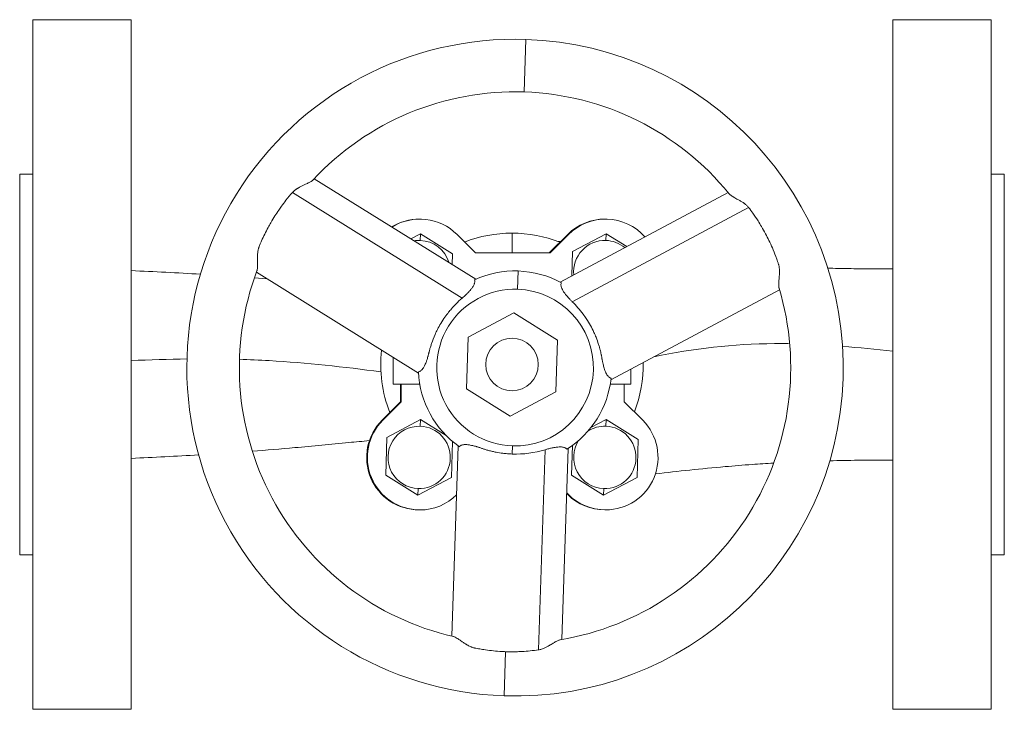
# Model space of a CAD drawing. Units: millimetres. Extents: x -113 to 272, y -268 to 165.
# Drawn here: x -90 to 60, y -268 to -163 of the extents above; entities that cross this region are included whole.
import ezdxf

# ---------------------------------------------------------------- set-up
doc = ezdxf.new("R2010")
doc.units = ezdxf.units.MM
doc.linetypes.add('K5LT_THIN', pattern=[0])

msp = doc.modelspace()

# ---------------------------------------------------------------- linework, layer by layer
at = {"color": 7, "linetype": 'K5LT_THIN', "lineweight": 18}
for p, q in [((-88, -162.75), (-88, -267.75)), ((-73, -162.75), (-88, -162.75)), ((-73, -267.75), (-73, -162.75)), ((43, -162.75), (58, -162.75)), ((43, -267.75), (43, -162.75)), ((58, -162.75), (58, -267.75)), ((-12.872, -165.757), (-13.138, -173.752)), ((-90, -244.25), (-90, -186.25)), ((-88, -186.25), (-90, -186.25)), ((-45.136, -186.959), (-20.531, -202.279)), ((58, -186.25), (60, -186.25)), ((60, -186.25), (60, -244.25)), ((-48.42, -189.037), (-22.572, -205.132)), ((17.91, -189.06), (-7.66, -202.708)), ((21.049, -191.352), (-5.814, -205.69)), ((-30.42, -196.122), (-28.95, -195.338)), ((-28.95, -195.338), (-28.984, -196.36)), ((-28.95, -195.338), (-24.049, -198.389)), ((-20.577, -198.25), (-23.376, -195.451)), ((-15, -195.25), (-15, -198.25)), ((-9.314, -198.25), (-6.515, -195.451)), ((-6.406, -195.451), (-9.205, -198.25)), ((-7.607, -196.543), (-8.168, -196.453)), ((-5.759, -198.056), (-0.666, -195.338)), ((-0.666, -195.338), (-0.7, -196.36)), ((-0.666, -195.338), (2.479, -197.296)), ((-24.049, -198.389), (-24.104, -200.054)), ((-9.205, -198.25), (-20.577, -198.25)), ((-5.882, -201.759), (-5.759, -198.056)), ((-54.254, -202.07), (-52.307, -202.226)), ((-29.237, -216.589), (-53.945, -201.204)), ((-14.139, -203.799), (-14.046, -201.012)), ((0.073, -217.566), (25.751, -203.86)), ((-14.738, -207.379), (-21.686, -211.087)), ((-8.052, -211.542), (-14.738, -207.379)), ((-21.686, -211.087), (-21.948, -218.958)), ((-8.314, -219.413), (-8.052, -211.542)), ((-33.109, -218.25), (-33.109, -214.178)), ((3.109, -215.945), (3.109, -218.25)), ((-29.045, -218.25), (-33.109, -218.25)), ((-32, -218.25), (-32, -220.936)), ((-31.891, -218.25), (-31.891, -220.936)), ((-21.948, -218.958), (-15.262, -223.121)), ((3.109, -218.25), (-0.029, -218.25)), ((2.109, -220.936), (2.109, -218.25)), ((-15.262, -223.121), (-8.314, -219.413)), ((-34.799, -223.735), (-32, -220.936)), ((-31.891, -220.936), (-34.69, -223.735)), ((4.908, -223.735), (2.109, -220.936)), ((-34.043, -226.34), (-28.95, -223.622)), ((-28.95, -223.622), (-28.984, -224.645)), ((-28.95, -223.622), (-25.022, -226.067)), ((-2.984, -224.859), (-0.666, -223.622)), ((-0.666, -223.622), (-0.7, -224.645)), ((-0.666, -223.622), (4.236, -226.674)), ((-34.236, -232.111), (-34.043, -226.34)), ((-24.058, -226.962), (-24.241, -232.444)), ((-24.153, -256.613), (-23.187, -227.645)), ((-14.934, -227.659), (-14.975, -228.879)), ((-5.951, -232.111), (-5.8, -227.582)), ((4.236, -226.674), (4.043, -232.444)), ((-10.966, -258.701), (-9.951, -228.229)), ((-6.442, -228.029), (-7.411, -257.12)), ((-29.334, -235.162), (-34.236, -232.111)), ((-24.241, -232.444), (-29.334, -235.162)), ((-1.05, -235.162), (-5.951, -232.111)), ((4.043, -232.444), (-1.05, -235.162)), ((-29.3, -234.14), (-29.334, -235.162)), ((-6.515, -235.049), (-6.671, -234.893)), ((-6.667, -234.788), (-6.406, -235.049)), ((-1.016, -234.14), (-1.05, -235.162)), ((-88, -244.25), (-90, -244.25)), ((58, -244.25), (60, -244.25)), ((-16.202, -265.701), (-15.978, -258.975)), ((-73, -267.75), (-88, -267.75)), ((43, -267.75), (58, -267.75))]:
    msp.add_line(p, q, dxfattribs=at)
msp.add_circle((-15, -215.25), 4, dxfattribs=at)
for centre, radius, start, end in [((-14.537, -215.729), 50, 88.09138, 268.09138), ((-14.537, -215.729), 50, 268.09138, 88.09138), ((-14.537, -215.729), 42, 88.09138, 137.09263), ((-14.537, -215.729), 42, 39.09028, 88.09138), ((-29.142, -201.108), 8, 89.60993, 121.69091), ((-29.033, -201.108), 8, 45, 122.15037), ((-0.858, -201.108), 8, 89.60993, 135), ((-0.749, -201.108), 8, 41.40868, 135), ((-29.142, -201.108), 4.75, 88.09138, 99.59866), ((-29.142, -201.108), 4.75, 16.58411, 88.09138), ((-15, -215.25), 20, 90, 111.18085), ((-15, -215.25), 20, 68.57818, 90), ((-0.858, -201.108), 4.75, 88.09138, 185.93419), ((-0.858, -201.108), 4.75, 50.24858, 88.09138), ((-102.378, -867.08), 666.772, 86.568669, 87.474697), ((-14.537, -215.729), 42, 159.43071, 257.09263), ((-14.537, -215.729), 14.725, 88.09138, 114.81325), ((-14.537, -215.729), 14.725, 61.37059, 88.09138), ((-14.537, -215.729), 11.937, 88.09138, 268.09138), ((-14.537, -215.729), 11.937, 268.09138, 88.09138), ((-14.537, -215.729), 42, 279.43071, 16.75219), ((-15, -215.25), 20, 173.75468, 201.42182), ((-15, -215.25), 20, 338.81915, 0.8961), ((-14.537, -215.729), 14.725, 182.46603, 234.81325), ((-14.537, -215.729), 14.725, 302.46603, 353.71764), ((-29.142, -229.392), 8, 135, 270), ((-29.033, -229.392), 8, 135, 270), ((-29.142, -229.392), 4.75, 88.09138, 268.09138), ((-29.142, -229.392), 4.75, 268.09138, 88.09138), ((-0.858, -229.392), 4.75, 88.09138, 122.84497), ((-0.858, -229.392), 4.75, 268.09138, 88.09138), ((-0.749, -229.392), 8, 270, 45), ((-0.858, -229.392), 4.75, 147.22079, 268.09138), ((-102.442, 437.836), 668.029, 272.525974, 273.40715), ((-14.453, -213.173), 15.715, 268.09748, 286.6501), ((-29.033, -229.392), 8, 270, 314.39773), ((-0.858, -229.392), 8, 225, 270), ((-0.749, -229.392), 8, 225, 270), ((-29.142, -229.392), 8, 270, 270.39007), ((-0.858, -229.392), 8, 270, 270.39007)]:
    msp.add_arc(centre, radius, start, end, dxfattribs=at)
for points, knots in [([(-48.42, -189.037), (-48.375, -188.985), (-48.271, -188.876), (-48.093, -188.721), (-47.926, -188.597), (-47.789, -188.505), (-47.685, -188.439), (-47.565, -188.367), (-47.434, -188.293), (-47.265, -188.202), (-47.07, -188.101), (-46.852, -187.994), (-46.596, -187.871), (-46.323, -187.741), (-46.086, -187.625), (-45.806, -187.482), (-45.572, -187.351), (-45.388, -187.219), (-45.324, -187.16), (-45.3, -187.135)], [0, 0, 0, 0, 0.8544132, 1.9044322, 2.9973947, 3.5232952, 4.063523, 4.6161423, 5.3911867, 6.1107365, 7.2742923, 8.5024595, 9.6493192, 11.5522933, 13.2864834, 14.1333335, 17.2747773, 18.7877117, 20, 20, 20, 20]), ([(-53.859, -200.973), (-53.846, -200.938), (-53.83, -200.881), (-53.801, -200.731), (-53.781, -200.54), (-53.771, -200.304), (-53.768, -200.135), (-53.768, -199.982), (-53.768, -199.76), (-53.772, -199.49), (-53.775, -199.189), (-53.775, -198.945), (-53.772, -198.761), (-53.766, -198.584), (-53.756, -198.387), (-53.736, -198.167), (-53.707, -197.95), (-53.668, -197.747), (-53.62, -197.566), (-53.584, -197.458), (-53.564, -197.403), (-53.55, -197.365), (-53.535, -197.328), (-53.5, -197.243), (-53.441, -197.1), (-53.323, -196.817), (-52.923, -195.893), (-52.395, -194.811), (-51.69, -193.546), (-51.157, -192.666), (-50.605, -191.835), (-50.044, -191.044), (-49.348, -190.128), (-48.767, -189.432), (-48.42, -189.037)], [0, 0, 0, 0, 0.7217441, 1.0454497, 2.3885196, 3.2361422, 3.6955558, 4.1577651, 4.7714387, 5.8279723, 6.6111697, 7.3704086, 7.8566333, 8.0923896, 8.7755101, 9.3923286, 9.7638979, 10.4137416, 10.922682, 11.1417994, 11.2450678, 11.3432673, 11.4399717, 11.5339303, 12.006728, 12.5544766, 13.7490791, 19.2701361, 21.2595057, 24.2092899, 26.6965862, 28.4591101, 31.2000177, 35, 35, 35, 35]), ([(21.049, -191.352), (20.955, -191.229), (20.798, -191.063), (20.559, -190.858), (20.408, -190.745), (20.256, -190.638), (20.111, -190.541), (19.914, -190.419), (19.705, -190.295), (19.49, -190.171), (19.224, -190.022), (18.971, -189.879), (18.781, -189.768), (18.533, -189.62), (18.308, -189.474), (18.134, -189.327), (18.081, -189.269), (18.062, -189.246)], [0, 0, 0, 0, 1.6986479, 2.582683, 3.6378711, 3.9198196, 4.8020685, 5.7719594, 6.8174771, 7.918008, 9.0635155, 11.0049027, 12.1531132, 12.5298274, 15.7500842, 17.0638556, 18, 18, 18, 18]), ([(25.681, -203.623), (25.674, -203.599), (25.658, -203.534), (25.635, -203.36), (25.631, -203.075), (25.648, -202.727), (25.672, -202.399), (25.69, -202.169), (25.708, -201.938), (25.721, -201.755), (25.735, -201.538), (25.744, -201.336), (25.749, -201.124), (25.748, -200.916), (25.735, -200.635), (25.704, -200.366), (25.652, -200.14), (25.624, -200.044), (25.611, -200), (25.578, -199.9), (25.507, -199.689), (25.373, -199.301), (25.098, -198.546), (24.694, -197.539), (24.171, -196.39), (23.62, -195.307), (23.06, -194.314), (22.415, -193.27), (21.76, -192.304), (21.268, -191.638), (21.049, -191.352)], [0, 0, 0, 0, 0.4347338, 1.0936907, 2.4494962, 3.6257991, 4.340924, 5.2713352, 5.4948695, 6.139933, 6.661696, 7.084739, 7.5823209, 8.1475114, 8.5050102, 9.4653691, 9.9221345, 10.0096551, 10.1124345, 10.2133554, 10.6860244, 11.5325318, 12.8292993, 15.8182377, 18.454305, 20.8843281, 23.5672954, 25.7197898, 28.702812, 31, 31, 31, 31]), ([(43, -200.688), (42.389, -200.691), (41.194, -200.692), (38.951, -200.683), (36.258, -200.652), (34.163, -200.607), (33.112, -200.58)], [0, 0, 0, 0, 1.2866953, 2.5178381, 4.7367455, 7, 7, 7, 7]), ([(-22.572, -205.132), (-22.389, -204.976), (-22.094, -204.712), (-21.693, -204.319), (-21.413, -204.015), (-21.158, -203.706), (-20.999, -203.482), (-20.862, -203.252), (-20.779, -203.081), (-20.714, -202.894), (-20.683, -202.748), (-20.67, -202.562), (-20.689, -202.443), (-20.716, -202.363)], [0, 0, 0, 0, 2.2879504, 3.7935154, 5.5882348, 6.6091269, 8.2382255, 8.8630336, 10.0374818, 10.8370503, 11.7994299, 12.42519, 14, 14, 14, 14]), ([(-7.481, -202.804), (-7.514, -202.881), (-7.54, -202.998), (-7.541, -203.181), (-7.519, -203.341), (-7.425, -203.665), (-7.235, -204.019), (-6.94, -204.441), (-6.708, -204.735), (-6.416, -205.07), (-6.131, -205.375), (-5.917, -205.59), (-5.814, -205.69)], [0, 0, 0, 0, 1.4639607, 2.0328522, 2.9200638, 3.8630809, 6.6407484, 7.5852781, 9.2254923, 10.31556, 11.7380991, 13, 13, 13, 13]), ([(-29.248, -216.362), (-29.198, -216.354), (-29.111, -216.329), (-29.013, -216.282), (-28.906, -216.218), (-28.763, -216.103), (-28.593, -215.904), (-28.399, -215.603), (-28.238, -215.278), (-28.098, -214.934), (-27.992, -214.641), (-27.898, -214.351), (-27.825, -214.104), (-27.772, -213.912), (-27.736, -213.777), (-27.7, -213.637), (-27.674, -213.528), (-27.647, -213.416), (-27.61, -213.264), (-27.539, -212.985), (-27.42, -212.563), (-27.166, -211.766), (-26.816, -210.868), (-26.333, -209.856), (-25.835, -208.96), (-25.266, -208.085), (-24.717, -207.354), (-24.166, -206.691), (-23.486, -205.956), (-22.913, -205.423), (-22.572, -205.132)], [0, 0, 0, 0, 0.6627466, 1.1495129, 1.3253831, 2.1298787, 3.182582, 3.9097199, 5.3242129, 6.0890763, 6.6795016, 7.5597731, 8.2058345, 8.43131, 8.8922236, 9.1308916, 9.3767239, 9.6247639, 9.8782997, 10.3961137, 11.489488, 12.7369395, 15.8661752, 17.8015514, 20.0386344, 22.5190804, 24.5366599, 25.9346294, 28.0809274, 31, 31, 31, 31]), ([(-5.814, -205.69), (-5.514, -205.983), (-4.937, -206.593), (-4.236, -207.465), (-3.601, -208.373), (-3.043, -209.293), (-2.559, -210.249), (-2.147, -211.208), (-1.866, -211.995), (-1.662, -212.681), (-1.541, -213.139), (-1.46, -213.49), (-1.405, -213.747), (-1.37, -213.921), (-1.34, -214.08), (-1.313, -214.228), (-1.291, -214.362), (-1.269, -214.485), (-1.242, -214.632), (-1.195, -214.874), (-1.106, -215.286), (-0.983, -215.752), (-0.855, -216.134), (-0.738, -216.427), (-0.611, -216.693), (-0.457, -216.935), (-0.301, -217.115), (-0.146, -217.24), (-0.011, -217.309), (0.072, -217.334), (0.1, -217.34)], [0, 0, 0, 0, 2.732147, 5.4484486, 7.2511258, 9.9097598, 12.4024182, 14.1808144, 16.668373, 17.8207947, 18.8261374, 19.7404236, 20.1560176, 20.5313871, 20.8914953, 21.2126817, 21.510741, 21.7772986, 22.0354074, 22.4917369, 23.4158247, 24.8894877, 25.8670778, 26.4527657, 27.4103691, 28.3626789, 29.1314749, 29.8934481, 30.6357116, 31, 31, 31, 31]), ([(6.617, -214.073), (12.7, -212.799), (19.334, -212.031), (26.53, -212.069), (27.304, -212.081)], [0.04500446, 0.04500446, 0.04500446, 0.04500446, 0.54898577, 0.60922876, 0.60922876, 0.60922876, 0.60922876]), ([(-34.969, -216.36), (-40.631, -215.633), (-47.796, -214.807), (-55.01, -214.505), (-56.518, -214.462)], [0, 0, 0, 0, 0.45013358, 0.568899, 0.568899, 0.568899, 0.568899]), ([(-54.562, -228.455), (-52.408, -228.288), (-47.497, -227.871), (-41.559, -227.297), (-37.768, -226.94), (-36.725, -226.843)], [0, 0, 0, 0, 2.1666271, 4.9450056, 6, 6, 6, 6]), ([(-14.975, -228.879), (-15.217, -228.871), (-15.693, -228.844), (-16.5, -228.761), (-17.164, -228.657), (-17.789, -228.531), (-18.178, -228.441), (-18.55, -228.344), (-18.81, -228.272), (-19.055, -228.198), (-19.287, -228.125), (-19.504, -228.053), (-19.709, -227.981), (-19.903, -227.914), (-20.088, -227.853), (-20.258, -227.799), (-20.465, -227.737), (-20.708, -227.668), (-21.022, -227.589), (-21.421, -227.506), (-21.826, -227.451), (-22.167, -227.443), (-22.418, -227.465), (-22.626, -227.511), (-22.844, -227.602), (-22.963, -227.695), (-23.022, -227.763)], [0, 0, 0, 0, 2.135588, 4.1839847, 7.069703, 7.9717324, 9.7138459, 10.5367649, 11.3125556, 12.0705176, 12.7765788, 13.4492926, 14.0745633, 14.6845722, 15.2515949, 15.7900816, 16.2844703, 17.2015606, 18.1216771, 19.3599113, 21.2372457, 22.4519539, 23.369474, 24.4548718, 25.4396734, 27, 27, 27, 27]), ([(-6.632, -228.153), (-6.676, -228.099), (-6.76, -228.023), (-6.916, -227.933), (-7.081, -227.871), (-7.332, -227.817), (-7.577, -227.801), (-7.903, -227.807), (-8.211, -227.835), (-8.583, -227.894), (-8.962, -227.968), (-9.409, -228.074), (-9.766, -228.174), (-9.951, -228.229)], [0, 0, 0, 0, 1.3096478, 2.0945456, 3.1340961, 4.1498821, 5.8854255, 6.3851966, 8.1610117, 9.4230766, 10.4310409, 12.1604272, 14, 14, 14, 14]), ([(24.869, -230.26), (23.759, -230.324), (21.245, -230.488), (16.99, -230.831), (12.146, -231.303), (8.614, -231.706), (6.841, -231.922)], [0, 0, 0, 0, 1.2272361, 2.828291, 4.950457, 7, 7, 7, 7]), ([(43, -229.812), (42.763, -229.811), (42.283, -229.809), (41.336, -229.809), (39.805, -229.813), (37.076, -229.835), (34.83, -229.877), (33.409, -229.913)], [0, 0, 0, 0, 0.5888642, 1.1901818, 2.3538665, 4.3954973, 8, 8, 8, 8]), ([(-23.919, -256.668), (-23.895, -256.673), (-23.819, -256.695), (-23.641, -256.772), (-23.388, -256.917), (-23.118, -257.091), (-22.888, -257.246), (-22.681, -257.389), (-22.472, -257.532), (-22.275, -257.665), (-22.115, -257.769), (-21.941, -257.88), (-21.754, -257.994), (-21.495, -258.137), (-21.273, -258.241), (-21.064, -258.323), (-20.924, -258.368), (-20.818, -258.395), (-20.771, -258.406), (-20.737, -258.414), (-20.704, -258.42), (-20.647, -258.432), (-20.581, -258.445), (-20.398, -258.48), (-20.182, -258.52), (-19.698, -258.605), (-18.937, -258.725), (-17.812, -258.862), (-16.784, -258.941), (-16.164, -258.968), (-15.978, -258.975)], [0, 0, 0, 0, 0.6584569, 1.990321, 4.0466736, 5.4665258, 6.538667, 7.70105, 8.5968399, 9.5458785, 10.433227, 10.7142155, 11.7889265, 12.7446085, 13.7636516, 14.2641018, 14.9853919, 15.2292763, 15.343027, 15.4555258, 15.5652942, 15.6735359, 16.0291279, 16.2113377, 17.4887706, 18.1642438, 20.9825158, 24.9844371, 29.1912641, 31, 31, 31, 31]), ([(-10.966, -258.701), (-10.803, -258.679), (-10.554, -258.617), (-10.23, -258.495), (-9.992, -258.387), (-9.772, -258.276), (-9.588, -258.177), (-9.396, -258.069), (-9.169, -257.937), (-8.865, -257.757), (-8.575, -257.586), (-8.372, -257.471), (-8.143, -257.347), (-7.93, -257.243), (-7.745, -257.18), (-7.677, -257.165), (-7.655, -257.161)], [0, 0, 0, 0, 1.718496, 2.7515303, 3.8024951, 4.6596968, 5.6052139, 6.282047, 7.3439968, 8.8741327, 10.8857439, 12.072107, 12.45329, 15.0822728, 16.3390856, 17, 17, 17, 17]), ([(-15.978, -258.975), (-15.454, -258.992), (-14.616, -258.996), (-12.944, -258.93), (-11.798, -258.817), (-10.966, -258.701)], [0, 0, 0, 0, 1.8731975, 3.0000842, 6, 6, 6, 6])]:
    msp.add_open_spline(points, degree=3, knots=knots, dxfattribs=at)
for points in [[(35.357, -212.479), (37.867, -212.674), (40.419, -212.931), (43, -213.229)], [(-64.519, -214.406), (-67.342, -214.442), (-70.169, -214.531), (-73, -214.655)]]:
    msp.add_open_spline(points, degree=3, dxfattribs=at)

doc.saveas('drawing.dxf')
